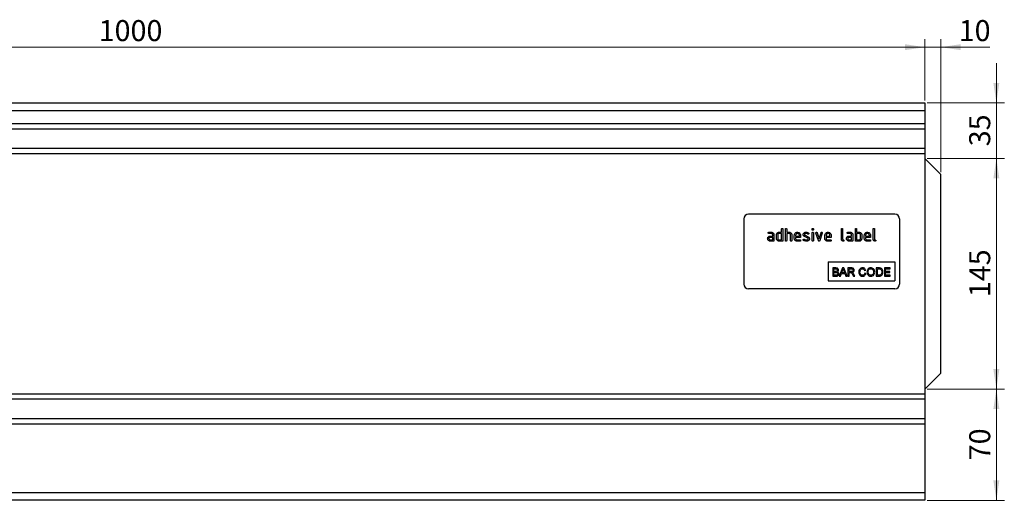
# Model space of a CAD drawing. Units: millimetres. Extents: x 0 to 420, y 0 to 297.
# Drawn here: x 139 to 263, y 102 to 162 of the extents above; entities that cross this region are included whole.
import ezdxf

# ---------------------------------------------------------------- set-up
doc = ezdxf.new("R2010")
doc.units = ezdxf.units.MM
doc.styles.add('SLDTEXTSTYLE0', font='TXT', dxfattribs={"width": 0.605})
doc.dimstyles.new('SLDDIMSTYLE0', dxfattribs={"dimtxt": 2.568319, "dimasz": 2.5, "dimexe": 0, "dimexo": 0.0625, "dimgap": 0.64208, "dimtad": 1, "dimdec": 1, "dimlfac": 5, "dimrnd": 1e-09, "dimzin": 12, "dimdsep": 46, "dimtxsty": 'SLDTEXTSTYLE0', "dimsah": 1, "dimcen": 0.09, "dimadec": 0, "dimazin": 3, "dimtfac": 1, "dimtdec": 1, "dimtmove": 0, "dimatfit": 0, "dimfxl": 0, "dimfrac": 2, "dimtolj": 1, "dimtzin": 12, "dimarcsym": 0})
doc.dimstyles.new('SLDDIMSTYLE1', dxfattribs={"dimtxt": 2.568319, "dimasz": 2.5, "dimexe": 0, "dimexo": 0.0625, "dimgap": 0.64208, "dimtad": 1, "dimdec": 1, "dimlfac": 5, "dimrnd": 1e-09, "dimzin": 12, "dimdsep": 46, "dimtxsty": 'SLDTEXTSTYLE0', "dimsah": 1, "dimcen": 0.09, "dimadec": 0, "dimazin": 3, "dimtfac": 1, "dimtdec": 1, "dimtofl": 0, "dimtmove": 0, "dimatfit": 3, "dimfxl": 0, "dimfrac": 2, "dimtolj": 1, "dimtzin": 12, "dimarcsym": 0})

# ---------------------------------------------------------------- blocks, each defined once
blk = doc.blocks.new('_D')
at = {"color": 7, "linetype": 'Continuous', "lineweight": 0}
for p, q in [((261.56, 151.53), (261.56, 156.53)), ((252.86, 151.53), (262.56, 151.53)), ((261.56, 144.53), (261.56, 151.53)), ((252.86, 144.53), (262.56, 144.53)), ((261.56, 144.53), (261.56, 139.53))]:
    blk.add_line(p, q, dxfattribs=at)
at = {"color": 7, "linetype": 'Continuous', "lineweight": 18}
for points in [[(261.56, 151.53), (261.93, 154.03), (261.18, 154.03)], [(261.56, 144.53), (261.18, 142.03), (261.93, 142.03)]]:
    blk.add_solid(points, dxfattribs=at)
at = {"color": 7, "linetype": 'Continuous', "lineweight": 18, "insert": (258.14, 146.07), "char_height": 2.646, "attachment_point": 1, "rotation": 90, "style": 'SLDTEXTSTYLE0'}
blk.add_mtext('35', dxfattribs=at)
blk = doc.blocks.new('_D_1')
at = {"color": 7, "linetype": 'Continuous', "lineweight": 0}
for p, q in [((252.86, 144.53), (262.56, 144.53)), ((261.56, 115.53), (261.56, 144.53)), ((252.86, 115.53), (262.56, 115.53))]:
    blk.add_line(p, q, dxfattribs=at)
at = {"color": 7, "linetype": 'Continuous', "lineweight": 18}
for points in [[(261.56, 144.53), (261.18, 142.03), (261.93, 142.03)], [(261.56, 115.53), (261.93, 118.03), (261.18, 118.03)]]:
    blk.add_solid(points, dxfattribs=at)
at = {"color": 7, "linetype": 'Continuous', "lineweight": 18, "insert": (258.14, 127.09), "char_height": 2.646, "attachment_point": 1, "rotation": 90, "style": 'SLDTEXTSTYLE0'}
blk.add_mtext('145', dxfattribs=at)
blk = doc.blocks.new('_D_2')
at = {"color": 7, "linetype": 'Continuous', "lineweight": 0}
for p, q in [((252.86, 115.53), (262.56, 115.53)), ((261.56, 115.53), (261.56, 101.53)), ((252.86, 101.53), (262.56, 101.53))]:
    blk.add_line(p, q, dxfattribs=at)
at = {"color": 7, "linetype": 'Continuous', "lineweight": 18}
for points in [[(261.56, 115.53), (261.18, 113.03), (261.93, 113.03)], [(261.56, 101.53), (261.93, 104.03), (261.18, 104.03)]]:
    blk.add_solid(points, dxfattribs=at)
at = {"color": 7, "linetype": 'Continuous', "lineweight": 18, "insert": (258.14, 106.57), "char_height": 2.646, "attachment_point": 1, "rotation": 90, "style": 'SLDTEXTSTYLE0'}
blk.add_mtext('70', dxfattribs=at)
blk = doc.blocks.new('_D_3')
at = {"color": 7, "linetype": 'Continuous', "lineweight": 0}
for p, q in [((52.56, 151.83), (52.56, 159.53)), ((52.56, 158.53), (252.56, 158.53)), ((252.56, 151.83), (252.56, 159.53))]:
    blk.add_line(p, q, dxfattribs=at)
at = {"color": 7, "linetype": 'Continuous', "lineweight": 18}
for points in [[(52.56, 158.53), (55.06, 158.16), (55.06, 158.91)], [(252.56, 158.53), (250.06, 158.91), (250.06, 158.16)]]:
    blk.add_solid(points, dxfattribs=at)
at = {"color": 7, "linetype": 'Continuous', "lineweight": 18, "insert": (148.64, 161.94), "char_height": 2.646, "attachment_point": 1, "style": 'SLDTEXTSTYLE0'}
blk.add_mtext('1000', dxfattribs=at)
blk = doc.blocks.new('_D_4')
at = {"color": 7, "linetype": 'Continuous', "lineweight": 0}
for p, q in [((252.56, 158.53), (247.56, 158.53)), ((252.56, 151.83), (252.56, 159.53)), ((254.56, 158.53), (252.56, 158.53)), ((254.56, 142.83), (254.56, 159.53)), ((254.56, 158.53), (260.74, 158.53))]:
    blk.add_line(p, q, dxfattribs=at)
at = {"color": 7, "linetype": 'Continuous', "lineweight": 18}
for points in [[(252.56, 158.53), (250.06, 158.91), (250.06, 158.16)], [(254.56, 158.53), (257.06, 158.16), (257.06, 158.91)]]:
    blk.add_solid(points, dxfattribs=at)
at = {"color": 7, "linetype": 'Continuous', "lineweight": 18, "insert": (256.82, 161.94), "char_height": 2.646, "attachment_point": 1, "style": 'SLDTEXTSTYLE0'}
blk.add_mtext('10', dxfattribs=at)

msp = doc.modelspace()

# ---------------------------------------------------------------- linework, layer by layer
at = {"color": 7, "linetype": 'Continuous', "lineweight": 25}
for p, q in [((52.555, 151.533), (252.555, 151.533)), ((252.555, 151.533), (252.555, 150.533)), ((252.555, 150.533), (52.555, 150.533)), ((252.555, 150.533), (252.555, 148.947)), ((52.555, 148.947), (252.555, 148.947)), ((252.555, 148.947), (252.555, 148.24)), ((252.555, 148.24), (52.555, 148.24)), ((252.555, 148.24), (252.555, 145.826)), ((52.555, 145.826), (252.555, 145.826)), ((252.555, 145.119), (52.555, 145.119)), ((252.555, 145.826), (252.555, 145.119)), ((252.555, 145.119), (252.555, 114.947)), ((254.555, 142.533), (252.555, 144.533)), ((254.555, 117.533), (254.555, 142.533)), ((248.783, 137.533), (230.383, 137.533)), ((229.783, 136.933), (229.783, 128.733)), ((249.383, 136.933), (249.383, 128.733)), ((232.945, 135.253), (233.263, 135.253)), ((233.263, 135.093), (232.945, 135.093)), ((234.223, 135.253), (234.543, 135.253)), ((234.543, 135.093), (234.223, 135.093)), ((234.543, 135.253), (234.543, 135.653)), ((234.543, 134.293), (234.543, 135.093)), ((234.703, 135.653), (234.703, 134.213)), ((235.023, 134.213), (235.023, 135.653)), ((235.183, 135.653), (235.183, 135.253)), ((235.183, 135.253), (235.503, 135.253)), ((235.183, 135.093), (235.183, 134.213)), ((235.503, 135.093), (235.183, 135.093)), ((238.383, 135.574), (238.383, 135.654)), ((238.383, 134.213), (238.383, 135.168)), ((238.543, 135.654), (238.543, 135.574)), ((238.543, 135.168), (238.543, 134.213)), ((239.18, 134.199), (238.866, 135.148)), ((239.017, 135.199), (239.259, 134.468)), ((239.259, 134.468), (239.5, 135.199)), ((239.653, 135.148), (239.339, 134.2)), ((242.063, 134.373), (242.063, 135.653)), ((242.223, 135.653), (242.223, 134.373)), ((242.865, 135.253), (243.183, 135.253)), ((243.183, 135.093), (242.865, 135.093)), ((243.823, 134.213), (243.823, 135.653)), ((243.983, 135.653), (243.983, 135.253)), ((243.983, 135.253), (244.303, 135.253)), ((243.983, 135.093), (243.983, 134.293)), ((244.303, 135.093), (243.983, 135.093)), ((246.063, 134.373), (246.063, 135.653)), ((246.223, 135.653), (246.223, 134.373)), ((233.104, 134.773), (233.423, 134.773)), ((233.423, 134.613), (233.104, 134.613)), ((233.104, 134.293), (233.423, 134.293)), ((233.503, 134.133), (233.104, 134.133)), ((233.423, 134.773), (233.423, 134.933)), ((233.423, 134.293), (233.423, 134.613)), ((233.583, 134.933), (233.583, 134.213)), ((233.903, 134.453), (233.903, 134.933)), ((234.063, 134.933), (234.063, 134.453)), ((234.223, 134.293), (234.543, 134.293)), ((234.623, 134.133), (234.223, 134.133)), ((235.663, 134.213), (235.663, 134.933)), ((235.823, 134.939), (235.823, 134.213)), ((236.143, 134.453), (236.143, 134.853)), ((236.303, 134.853), (236.303, 134.773)), ((236.303, 134.773), (236.78, 134.773)), ((236.303, 134.613), (236.303, 134.453)), ((236.939, 134.613), (236.303, 134.613)), ((236.462, 134.293), (236.859, 134.293)), ((236.859, 134.133), (236.462, 134.133)), ((236.78, 134.773), (236.78, 134.853)), ((236.939, 134.853), (236.939, 134.613)), ((237.831, 134.523), (237.422, 134.72)), ((237.486, 134.868), (237.898, 134.667)), ((239.983, 134.453), (239.983, 134.853)), ((240.143, 134.853), (240.143, 134.773)), ((240.143, 134.773), (240.62, 134.773)), ((240.143, 134.613), (240.143, 134.453)), ((240.779, 134.613), (240.143, 134.613)), ((240.302, 134.293), (240.699, 134.293)), ((240.699, 134.133), (240.302, 134.133)), ((240.62, 134.773), (240.62, 134.853)), ((240.779, 134.853), (240.779, 134.613)), ((243.024, 134.773), (243.343, 134.773)), ((243.343, 134.613), (243.024, 134.613)), ((243.024, 134.293), (243.343, 134.293)), ((243.423, 134.133), (243.024, 134.133)), ((243.343, 134.773), (243.343, 134.933)), ((243.343, 134.293), (243.343, 134.613)), ((243.503, 134.933), (243.503, 134.213)), ((244.303, 134.133), (243.903, 134.133)), ((243.983, 134.293), (244.303, 134.293)), ((244.463, 134.453), (244.463, 134.933)), ((244.623, 134.933), (244.623, 134.453)), ((244.943, 134.453), (244.943, 134.853)), ((245.103, 134.853), (245.103, 134.773)), ((245.103, 134.773), (245.58, 134.773)), ((245.103, 134.613), (245.103, 134.453)), ((245.739, 134.613), (245.103, 134.613)), ((245.262, 134.293), (245.659, 134.293)), ((245.659, 134.133), (245.262, 134.133)), ((245.58, 134.773), (245.58, 134.853)), ((245.739, 134.853), (245.739, 134.613)), ((240.383, 131.533), (248.783, 131.533)), ((240.383, 131.533), (240.383, 129.133)), ((248.783, 131.533), (248.783, 129.133)), ((240.987, 130.761), (240.987, 129.733)), ((241.372, 130.761), (240.987, 130.761)), ((241.132, 130.642), (241.327, 130.642)), ((241.132, 130.326), (241.132, 130.642)), ((241.344, 130.326), (241.132, 130.326)), ((241.132, 130.207), (241.358, 130.207)), ((241.132, 129.852), (241.132, 130.207)), ((242.203, 130.761), (241.795, 129.733)), ((241.948, 129.733), (242.065, 130.049)), ((242.065, 130.049), (242.503, 130.049)), ((242.109, 130.168), (242.214, 130.452)), ((242.46, 130.168), (242.109, 130.168)), ((242.366, 130.761), (242.203, 130.761)), ((242.36, 130.438), (242.46, 130.168)), ((242.774, 129.733), (242.366, 130.761)), ((242.503, 130.049), (242.62, 129.733)), ((242.884, 130.761), (242.884, 129.733)), ((243.329, 130.761), (242.884, 130.761)), ((243.028, 130.642), (243.335, 130.642)), ((243.028, 130.313), (243.028, 130.642)), ((243.304, 130.313), (243.028, 130.313)), ((243.028, 130.194), (243.177, 130.194)), ((243.028, 129.733), (243.028, 130.194)), ((244.978, 130.444), (245.123, 130.475)), ((245.149, 130.062), (245.004, 130.096)), ((246.44, 130.761), (246.44, 129.733)), ((246.791, 130.761), (246.44, 130.761)), ((246.585, 130.642), (246.793, 130.642)), ((246.585, 129.852), (246.585, 130.642)), ((247.467, 130.761), (247.467, 129.733)), ((248.191, 130.761), (247.467, 130.761)), ((247.612, 130.642), (248.191, 130.642)), ((247.612, 130.326), (247.612, 130.642)), ((248.152, 130.326), (247.612, 130.326)), ((247.612, 129.852), (247.612, 130.207)), ((247.612, 130.207), (248.152, 130.207)), ((248.152, 130.207), (248.152, 130.326)), ((248.191, 130.642), (248.191, 130.761)), ((240.383, 129.133), (248.783, 129.133)), ((240.987, 129.733), (241.373, 129.733)), ((241.375, 129.852), (241.132, 129.852)), ((241.795, 129.733), (241.948, 129.733)), ((242.62, 129.733), (242.774, 129.733)), ((242.884, 129.733), (243.028, 129.733)), ((243.464, 129.95), (243.592, 129.733)), ((243.758, 129.733), (243.589, 130.017)), ((243.592, 129.733), (243.758, 129.733)), ((246.44, 129.733), (246.808, 129.733)), ((246.796, 129.852), (246.585, 129.852)), ((247.467, 129.733), (248.218, 129.733)), ((248.218, 129.852), (247.612, 129.852)), ((248.218, 129.733), (248.218, 129.852)), ((248.783, 128.133), (230.383, 128.133)), ((252.555, 115.533), (254.555, 117.533)), ((52.555, 114.947), (252.555, 114.947)), ((252.555, 114.24), (52.555, 114.24)), ((252.555, 114.947), (252.555, 114.24)), ((252.555, 114.24), (252.555, 111.826)), ((52.555, 111.826), (252.555, 111.826)), ((252.555, 111.826), (252.555, 111.119)), ((252.555, 111.119), (52.555, 111.119)), ((252.555, 111.119), (252.555, 102.533)), ((52.555, 102.533), (252.555, 102.533)), ((252.555, 102.533), (252.555, 101.533)), ((252.555, 101.533), (52.555, 101.533))]:
    msp.add_line(p, q, dxfattribs=at)
at = {"color": 7, "linetype": 'Continuous', "lineweight": 0}
for p, q in [((252.555, 145.059), (252.555, 144.333)), ((252.555, 115.007), (252.555, 115.733))]:
    msp.add_line(p, q, dxfattribs=at)
at = {"color": 7, "linetype": 'Continuous', "lineweight": 25}
for centre, start, end in [((230.383, 136.933), 90, 180), ((248.783, 136.933), 0, 90), ((230.383, 128.733), 180, 270), ((248.783, 128.733), 270, 0)]:
    msp.add_arc(centre, 0.6, start, end, dxfattribs=at)
for points, knots in [([(232.865, 135.173), (232.866, 135.185), (232.867, 135.21), (232.887, 135.239), (232.917, 135.252), (232.936, 135.253), (232.945, 135.253)], [0, 0, 0, 0, 0.2806695, 0.5588982, 0.7790691, 1, 1, 1, 1]), ([(232.945, 135.093), (232.933, 135.094), (232.909, 135.095), (232.879, 135.115), (232.867, 135.145), (232.866, 135.164), (232.865, 135.173)], [0, 0, 0, 0, 0.2807468, 0.5590776, 0.7793002, 1, 1, 1, 1]), ([(233.263, 135.253), (233.31, 135.248), (233.405, 135.237), (233.509, 135.15), (233.573, 135.045), (233.579, 134.97), (233.583, 134.933)], [0, 0, 0, 0, 0.2795756, 0.5592963, 0.7795227, 1, 1, 1, 1]), ([(233.423, 134.933), (233.42, 134.957), (233.415, 135.004), (233.372, 135.057), (233.319, 135.089), (233.282, 135.092), (233.263, 135.093)], [0, 0, 0, 0, 0.2796304, 0.5592226, 0.7795478, 1, 1, 1, 1]), ([(233.903, 134.933), (233.905, 134.965), (233.909, 135.021), (233.934, 135.072), (233.945, 135.094)], [0, 0, 0, 0, 0.5597025, 1, 1, 1, 1]), ([(233.945, 135.094), (233.962, 135.121), (233.997, 135.173), (234.091, 135.24), (234.173, 135.248), (234.223, 135.253)], [0, 0, 0, 0, 0.2807927, 0.5610455, 1, 1, 1, 1]), ([(234.223, 135.093), (234.199, 135.09), (234.152, 135.085), (234.099, 135.042), (234.067, 134.989), (234.064, 134.952), (234.063, 134.933)], [0, 0, 0, 0, 0.2795366, 0.559295, 0.7796703, 1, 1, 1, 1]), ([(234.543, 135.653), (234.543, 135.665), (234.545, 135.69), (234.565, 135.719), (234.594, 135.732), (234.613, 135.733), (234.623, 135.733)], [0, 0, 0, 0, 0.280763, 0.5590067, 0.7792527, 1, 1, 1, 1]), ([(234.623, 135.733), (234.635, 135.733), (234.659, 135.731), (234.689, 135.711), (234.701, 135.682), (234.702, 135.663), (234.703, 135.653)], [0, 0, 0, 0, 0.2806693, 0.558931, 0.7791654, 1, 1, 1, 1]), ([(235.023, 135.653), (235.023, 135.665), (235.025, 135.69), (235.045, 135.719), (235.074, 135.732), (235.093, 135.733), (235.103, 135.733)], [0, 0, 0, 0, 0.28076302, 0.55900673, 0.7792527, 1, 1, 1, 1]), ([(235.103, 135.733), (235.115, 135.733), (235.139, 135.731), (235.169, 135.711), (235.181, 135.682), (235.182, 135.663), (235.183, 135.653)], [0, 0, 0, 0, 0.28066927, 0.55893103, 0.77916544, 1, 1, 1, 1]), ([(235.503, 135.253), (235.549, 135.248), (235.643, 135.237), (235.747, 135.152), (235.812, 135.049), (235.819, 134.976), (235.823, 134.939)], [0, 0, 0, 0, 0.2795963, 0.559465, 0.7797468, 1, 1, 1, 1]), ([(235.663, 134.933), (235.66, 134.957), (235.655, 135.004), (235.611, 135.057), (235.558, 135.089), (235.521, 135.092), (235.503, 135.093)], [0, 0, 0, 0, 0.2796208, 0.5592253, 0.7795275, 1, 1, 1, 1]), ([(236.143, 134.853), (236.149, 134.912), (236.163, 135.03), (236.272, 135.16), (236.402, 135.241), (236.495, 135.249), (236.541, 135.253)], [0, 0, 0, 0, 0.2795526, 0.5593516, 0.7796344, 1, 1, 1, 1]), ([(236.541, 135.091), (236.506, 135.087), (236.436, 135.079), (236.358, 135.014), (236.31, 134.936), (236.305, 134.881), (236.303, 134.853)], [0, 0, 0, 0, 0.2795321, 0.5592991, 0.7796219, 1, 1, 1, 1]), ([(236.541, 135.253), (236.6, 135.247), (236.718, 135.233), (236.849, 135.124), (236.927, 134.992), (236.935, 134.9), (236.939, 134.853)], [0, 0, 0, 0, 0.2795807, 0.55926033, 0.77957095, 1, 1, 1, 1]), ([(236.78, 134.853), (236.776, 134.888), (236.768, 134.959), (236.702, 135.036), (236.624, 135.084), (236.569, 135.089), (236.541, 135.091)], [0, 0, 0, 0, 0.2795241, 0.5593448, 0.779653, 1, 1, 1, 1]), ([(237.262, 134.974), (237.263, 134.997), (237.266, 135.045), (237.299, 135.125), (237.346, 135.164), (237.375, 135.188)], [0, 0, 0, 0, 0.2807434, 0.5610962, 1, 1, 1, 1]), ([(237.375, 135.188), (237.418, 135.21), (237.495, 135.249), (237.581, 135.252), (237.619, 135.253)], [0, 0, 0, 0, 0.5591796, 1, 1, 1, 1]), ([(237.619, 135.093), (237.575, 135.092), (237.52, 135.09), (237.461, 135.06), (237.438, 135.037), (237.423, 135.007), (237.422, 134.985), (237.421, 134.974)], [0, 0, 0, 0, 0.4989495, 0.624351, 0.7494799, 0.8747189, 1, 1, 1, 1]), ([(237.619, 135.253), (237.681, 135.249), (237.794, 135.242), (237.892, 135.188), (237.935, 135.165)], [0, 0, 0, 0, 0.5597621, 1, 1, 1, 1]), ([(237.861, 135.024), (237.818, 135.046), (237.742, 135.086), (237.656, 135.091), (237.619, 135.093)], [0, 0, 0, 0, 0.5598091, 1, 1, 1, 1]), ([(237.898, 135.015), (237.891, 135.015), (237.878, 135.016), (237.866, 135.022), (237.861, 135.024)], [0, 0, 0, 0, 0.5593635, 1, 1, 1, 1]), ([(237.978, 135.094), (237.976, 135.083), (237.973, 135.059), (237.952, 135.034), (237.926, 135.017), (237.907, 135.016), (237.898, 135.015)], [0, 0, 0, 0, 0.2793788, 0.5596507, 0.779915, 1, 1, 1, 1]), ([(237.935, 135.165), (237.949, 135.155), (237.972, 135.136), (237.976, 135.107), (237.978, 135.094)], [0, 0, 0, 0, 0.5596249, 1, 1, 1, 1]), ([(238.383, 135.654), (238.383, 135.666), (238.384, 135.69), (238.405, 135.719), (238.434, 135.732), (238.453, 135.733), (238.463, 135.733)], [0, 0, 0, 0, 0.2807468, 0.5590776, 0.7793002, 1, 1, 1, 1]), ([(238.463, 135.495), (238.45, 135.495), (238.426, 135.497), (238.397, 135.517), (238.384, 135.546), (238.383, 135.565), (238.383, 135.574)], [0, 0, 0, 0, 0.2806015, 0.5585498, 0.7786882, 1, 1, 1, 1]), ([(238.383, 135.168), (238.383, 135.18), (238.384, 135.204), (238.405, 135.233), (238.434, 135.246), (238.453, 135.247), (238.463, 135.247)], [0, 0, 0, 0, 0.2807468, 0.5590776, 0.7793002, 1, 1, 1, 1]), ([(238.463, 135.733), (238.475, 135.733), (238.499, 135.731), (238.529, 135.711), (238.541, 135.682), (238.542, 135.663), (238.543, 135.654)], [0, 0, 0, 0, 0.2806695, 0.5588982, 0.7790691, 1, 1, 1, 1]), ([(238.543, 135.574), (238.542, 135.562), (238.541, 135.538), (238.52, 135.508), (238.491, 135.496), (238.472, 135.495), (238.463, 135.495)], [0, 0, 0, 0, 0.2806534, 0.5590154, 0.7792233, 1, 1, 1, 1]), ([(238.463, 135.247), (238.475, 135.246), (238.499, 135.245), (238.529, 135.225), (238.541, 135.196), (238.542, 135.177), (238.543, 135.168)], [0, 0, 0, 0, 0.2806695, 0.5588982, 0.7790691, 1, 1, 1, 1]), ([(238.862, 135.174), (238.863, 135.186), (238.866, 135.209), (238.888, 135.235), (238.914, 135.251), (238.932, 135.252), (238.941, 135.253)], [0, 0, 0, 0, 0.2793085, 0.5589658, 0.7795311, 1, 1, 1, 1]), ([(238.866, 135.148), (238.865, 135.153), (238.862, 135.161), (238.862, 135.17), (238.862, 135.174)], [0, 0, 0, 0, 0.559826, 1, 1, 1, 1]), ([(238.941, 135.253), (238.951, 135.253), (238.969, 135.251), (239.001, 135.235), (239.011, 135.212), (239.017, 135.199)], [0, 0, 0, 0, 0.2810947, 0.5620047, 1, 1, 1, 1]), ([(239.5, 135.199), (239.504, 135.207), (239.511, 135.225), (239.537, 135.249), (239.561, 135.252), (239.576, 135.253)], [0, 0, 0, 0, 0.2808683, 0.5616045, 1, 1, 1, 1]), ([(239.576, 135.253), (239.589, 135.253), (239.613, 135.251), (239.643, 135.232), (239.656, 135.203), (239.657, 135.184), (239.657, 135.174)], [0, 0, 0, 0, 0.2806001, 0.5585021, 0.7787381, 1, 1, 1, 1]), ([(239.657, 135.174), (239.657, 135.169), (239.656, 135.16), (239.654, 135.152), (239.653, 135.148)], [0, 0, 0, 0, 0.5593819, 1, 1, 1, 1]), ([(239.983, 134.853), (239.989, 134.912), (240.003, 135.03), (240.112, 135.16), (240.242, 135.241), (240.335, 135.249), (240.381, 135.253)], [0, 0, 0, 0, 0.2795526, 0.5593516, 0.7796344, 1, 1, 1, 1]), ([(240.381, 135.091), (240.346, 135.087), (240.276, 135.079), (240.198, 135.014), (240.15, 134.936), (240.145, 134.881), (240.143, 134.853)], [0, 0, 0, 0, 0.27953209, 0.55929908, 0.77962189, 1, 1, 1, 1]), ([(240.381, 135.253), (240.44, 135.247), (240.558, 135.233), (240.689, 135.124), (240.767, 134.992), (240.775, 134.9), (240.779, 134.853)], [0, 0, 0, 0, 0.2795807, 0.5592603, 0.779571, 1, 1, 1, 1]), ([(240.62, 134.853), (240.616, 134.888), (240.608, 134.959), (240.542, 135.036), (240.464, 135.084), (240.409, 135.089), (240.381, 135.091)], [0, 0, 0, 0, 0.27952411, 0.55934477, 0.77965298, 1, 1, 1, 1]), ([(242.063, 135.653), (242.063, 135.665), (242.065, 135.69), (242.085, 135.719), (242.114, 135.732), (242.133, 135.733), (242.143, 135.733)], [0, 0, 0, 0, 0.280763, 0.5590067, 0.7792527, 1, 1, 1, 1]), ([(242.143, 135.733), (242.155, 135.733), (242.179, 135.731), (242.209, 135.711), (242.221, 135.682), (242.222, 135.663), (242.223, 135.653)], [0, 0, 0, 0, 0.2806693, 0.558931, 0.7791654, 1, 1, 1, 1]), ([(242.785, 135.173), (242.786, 135.185), (242.787, 135.21), (242.807, 135.239), (242.837, 135.252), (242.856, 135.253), (242.865, 135.253)], [0, 0, 0, 0, 0.2806695, 0.5588982, 0.7790691, 1, 1, 1, 1]), ([(242.865, 135.093), (242.853, 135.094), (242.829, 135.095), (242.799, 135.115), (242.787, 135.145), (242.786, 135.164), (242.785, 135.173)], [0, 0, 0, 0, 0.2807468, 0.5590776, 0.7793002, 1, 1, 1, 1]), ([(243.183, 135.253), (243.23, 135.248), (243.325, 135.237), (243.429, 135.15), (243.493, 135.045), (243.499, 134.97), (243.503, 134.933)], [0, 0, 0, 0, 0.2795756, 0.5592963, 0.7795227, 1, 1, 1, 1]), ([(243.343, 134.933), (243.34, 134.957), (243.335, 135.004), (243.292, 135.057), (243.239, 135.089), (243.202, 135.092), (243.183, 135.093)], [0, 0, 0, 0, 0.2796304, 0.5592226, 0.7795478, 1, 1, 1, 1]), ([(243.823, 135.653), (243.823, 135.665), (243.825, 135.69), (243.845, 135.719), (243.874, 135.732), (243.893, 135.733), (243.903, 135.733)], [0, 0, 0, 0, 0.28076302, 0.55900673, 0.7792527, 1, 1, 1, 1]), ([(243.903, 135.733), (243.915, 135.733), (243.939, 135.731), (243.969, 135.711), (243.981, 135.682), (243.982, 135.663), (243.983, 135.653)], [0, 0, 0, 0, 0.2806693, 0.558931, 0.7791654, 1, 1, 1, 1]), ([(244.303, 135.253), (244.334, 135.251), (244.397, 135.247), (244.503, 135.201), (244.551, 135.135), (244.58, 135.094)], [0, 0, 0, 0, 0.2808194, 0.5612528, 1, 1, 1, 1]), ([(244.463, 134.933), (244.46, 134.957), (244.455, 135.004), (244.411, 135.057), (244.358, 135.089), (244.321, 135.092), (244.303, 135.093)], [0, 0, 0, 0, 0.2796208, 0.5592253, 0.7795275, 1, 1, 1, 1]), ([(244.58, 135.094), (244.594, 135.066), (244.618, 135.015), (244.621, 134.958), (244.623, 134.933)], [0, 0, 0, 0, 0.55979832, 1, 1, 1, 1]), ([(244.943, 134.853), (244.949, 134.912), (244.963, 135.03), (245.072, 135.16), (245.202, 135.241), (245.295, 135.249), (245.341, 135.253)], [0, 0, 0, 0, 0.27955259, 0.5593516, 0.77963444, 1, 1, 1, 1]), ([(245.341, 135.091), (245.306, 135.087), (245.236, 135.079), (245.158, 135.014), (245.11, 134.936), (245.105, 134.881), (245.103, 134.853)], [0, 0, 0, 0, 0.2795321, 0.5592991, 0.7796219, 1, 1, 1, 1]), ([(245.341, 135.253), (245.4, 135.247), (245.518, 135.233), (245.649, 135.124), (245.727, 134.992), (245.735, 134.9), (245.739, 134.853)], [0, 0, 0, 0, 0.2795807, 0.5592603, 0.779571, 1, 1, 1, 1]), ([(245.58, 134.853), (245.576, 134.888), (245.568, 134.959), (245.502, 135.036), (245.424, 135.084), (245.369, 135.089), (245.341, 135.091)], [0, 0, 0, 0, 0.2795241, 0.5593448, 0.779653, 1, 1, 1, 1]), ([(246.063, 135.653), (246.063, 135.665), (246.065, 135.69), (246.085, 135.719), (246.114, 135.732), (246.133, 135.733), (246.143, 135.733)], [0, 0, 0, 0, 0.280763, 0.5590067, 0.7792527, 1, 1, 1, 1]), ([(246.143, 135.733), (246.155, 135.733), (246.179, 135.731), (246.209, 135.711), (246.221, 135.682), (246.222, 135.663), (246.223, 135.653)], [0, 0, 0, 0, 0.2806693, 0.558931, 0.7791654, 1, 1, 1, 1]), ([(232.786, 134.453), (232.788, 134.485), (232.792, 134.541), (232.817, 134.592), (232.828, 134.614)], [0, 0, 0, 0, 0.5598098, 1, 1, 1, 1]), ([(233.104, 134.133), (233.057, 134.139), (232.963, 134.149), (232.858, 134.237), (232.795, 134.342), (232.789, 134.416), (232.786, 134.453)], [0, 0, 0, 0, 0.2796421, 0.5592344, 0.7795082, 1, 1, 1, 1]), ([(232.828, 134.614), (232.845, 134.641), (232.88, 134.693), (232.974, 134.76), (233.055, 134.768), (233.104, 134.773)], [0, 0, 0, 0, 0.2807547, 0.561071, 1, 1, 1, 1]), ([(233.104, 134.613), (233.081, 134.61), (233.034, 134.605), (232.982, 134.561), (232.95, 134.509), (232.947, 134.472), (232.945, 134.453)], [0, 0, 0, 0, 0.2794782, 0.5593037, 0.7796796, 1, 1, 1, 1]), ([(232.945, 134.453), (232.948, 134.43), (232.954, 134.383), (232.997, 134.331), (233.049, 134.298), (233.086, 134.295), (233.104, 134.293)], [0, 0, 0, 0, 0.2794572, 0.5593552, 0.7797238, 1, 1, 1, 1]), ([(233.583, 134.213), (233.582, 134.201), (233.581, 134.177), (233.561, 134.147), (233.531, 134.135), (233.512, 134.134), (233.503, 134.133)], [0, 0, 0, 0, 0.2805959, 0.5585662, 0.7787869, 1, 1, 1, 1]), ([(234.223, 134.133), (234.175, 134.139), (234.081, 134.149), (233.975, 134.236), (233.912, 134.342), (233.906, 134.416), (233.903, 134.453)], [0, 0, 0, 0, 0.2796548, 0.5592902, 0.7795706, 1, 1, 1, 1]), ([(234.063, 134.453), (234.065, 134.43), (234.071, 134.383), (234.115, 134.331), (234.167, 134.298), (234.204, 134.295), (234.223, 134.293)], [0, 0, 0, 0, 0.2794801, 0.5592896, 0.7797096, 1, 1, 1, 1]), ([(234.703, 134.213), (234.702, 134.201), (234.701, 134.177), (234.681, 134.147), (234.651, 134.135), (234.632, 134.134), (234.623, 134.133)], [0, 0, 0, 0, 0.2805959, 0.5585662, 0.7787869, 1, 1, 1, 1]), ([(235.103, 134.133), (235.09, 134.134), (235.066, 134.135), (235.037, 134.155), (235.024, 134.185), (235.023, 134.204), (235.023, 134.213)], [0, 0, 0, 0, 0.2807105, 0.5586248, 0.7788464, 1, 1, 1, 1]), ([(235.183, 134.213), (235.182, 134.201), (235.181, 134.177), (235.161, 134.147), (235.131, 134.135), (235.112, 134.134), (235.103, 134.133)], [0, 0, 0, 0, 0.2805959, 0.5585662, 0.7787869, 1, 1, 1, 1]), ([(235.743, 134.133), (235.73, 134.134), (235.706, 134.135), (235.677, 134.155), (235.664, 134.185), (235.663, 134.204), (235.663, 134.213)], [0, 0, 0, 0, 0.2807105, 0.5586248, 0.7788464, 1, 1, 1, 1]), ([(235.823, 134.213), (235.822, 134.201), (235.821, 134.177), (235.801, 134.147), (235.771, 134.135), (235.752, 134.134), (235.743, 134.133)], [0, 0, 0, 0, 0.28059589, 0.55856617, 0.77878687, 1, 1, 1, 1]), ([(236.462, 134.133), (236.415, 134.139), (236.32, 134.149), (236.215, 134.236), (236.152, 134.342), (236.146, 134.416), (236.143, 134.453)], [0, 0, 0, 0, 0.2796189, 0.559267, 0.7795589, 1, 1, 1, 1]), ([(236.303, 134.453), (236.306, 134.43), (236.311, 134.383), (236.354, 134.331), (236.406, 134.298), (236.443, 134.295), (236.462, 134.293)], [0, 0, 0, 0, 0.2794572, 0.5593552, 0.7797238, 1, 1, 1, 1]), ([(236.859, 134.293), (236.871, 134.293), (236.896, 134.291), (236.925, 134.271), (236.938, 134.242), (236.939, 134.223), (236.939, 134.213)], [0, 0, 0, 0, 0.2806534, 0.5590154, 0.7792233, 1, 1, 1, 1]), ([(236.939, 134.213), (236.938, 134.201), (236.937, 134.177), (236.917, 134.147), (236.888, 134.135), (236.869, 134.134), (236.859, 134.133)], [0, 0, 0, 0, 0.2806015, 0.5585498, 0.7786882, 1, 1, 1, 1]), ([(237.422, 134.72), (237.396, 134.735), (237.344, 134.764), (237.276, 134.85), (237.267, 134.927), (237.262, 134.974)], [0, 0, 0, 0, 0.2810354, 0.561468, 1, 1, 1, 1]), ([(237.262, 134.293), (237.263, 134.305), (237.266, 134.328), (237.288, 134.354), (237.313, 134.37), (237.332, 134.372), (237.341, 134.373)], [0, 0, 0, 0, 0.279305, 0.5591702, 0.7795699, 1, 1, 1, 1]), ([(237.306, 134.222), (237.292, 134.232), (237.267, 134.25), (237.264, 134.28), (237.262, 134.293)], [0, 0, 0, 0, 0.5594487, 1, 1, 1, 1]), ([(237.691, 134.133), (237.616, 134.136), (237.481, 134.141), (237.36, 134.197), (237.306, 134.222)], [0, 0, 0, 0, 0.5601591, 1, 1, 1, 1]), ([(237.341, 134.373), (237.347, 134.372), (237.357, 134.372), (237.367, 134.368), (237.371, 134.366)], [0, 0, 0, 0, 0.5593285, 1, 1, 1, 1]), ([(237.371, 134.366), (237.392, 134.358), (237.43, 134.343), (237.468, 134.328), (237.485, 134.322)], [0, 0, 0, 0, 0.5599878, 1, 1, 1, 1]), ([(237.421, 134.974), (237.421, 134.962), (237.423, 134.937), (237.442, 134.896), (237.469, 134.878), (237.486, 134.868)], [0, 0, 0, 0, 0.28089788, 0.56206369, 1, 1, 1, 1]), ([(237.485, 134.322), (237.524, 134.313), (237.593, 134.297), (237.664, 134.294), (237.696, 134.293)], [0, 0, 0, 0, 0.5599869, 1, 1, 1, 1]), ([(237.943, 134.195), (237.898, 134.174), (237.818, 134.137), (237.73, 134.134), (237.691, 134.133)], [0, 0, 0, 0, 0.559035, 1, 1, 1, 1]), ([(237.696, 134.293), (237.741, 134.295), (237.797, 134.296), (237.856, 134.327), (237.881, 134.35), (237.896, 134.38), (237.898, 134.402), (237.898, 134.413)], [0, 0, 0, 0, 0.4990087, 0.62440631, 0.74958582, 0.87472174, 1, 1, 1, 1]), ([(237.898, 134.413), (237.897, 134.426), (237.896, 134.451), (237.876, 134.494), (237.848, 134.512), (237.831, 134.523)], [0, 0, 0, 0, 0.28087978, 0.56179098, 1, 1, 1, 1]), ([(237.898, 134.667), (237.924, 134.652), (237.975, 134.623), (238.044, 134.537), (238.052, 134.461), (238.057, 134.414)], [0, 0, 0, 0, 0.2809631, 0.5613277, 1, 1, 1, 1]), ([(238.057, 134.414), (238.052, 134.364), (238.042, 134.275), (237.973, 134.219), (237.943, 134.195)], [0, 0, 0, 0, 0.5591315, 1, 1, 1, 1]), ([(238.463, 134.133), (238.45, 134.134), (238.426, 134.135), (238.397, 134.155), (238.384, 134.184), (238.383, 134.203), (238.383, 134.213)], [0, 0, 0, 0, 0.2806015, 0.5585498, 0.7786882, 1, 1, 1, 1]), ([(238.543, 134.213), (238.542, 134.201), (238.541, 134.176), (238.52, 134.147), (238.491, 134.135), (238.472, 134.134), (238.463, 134.133)], [0, 0, 0, 0, 0.2806534, 0.5590154, 0.7792233, 1, 1, 1, 1]), ([(239.259, 134.133), (239.249, 134.134), (239.228, 134.136), (239.197, 134.159), (239.186, 134.183), (239.18, 134.199)], [0, 0, 0, 0, 0.2800914, 0.5614694, 1, 1, 1, 1]), ([(239.339, 134.2), (239.335, 134.19), (239.328, 134.171), (239.309, 134.148), (239.284, 134.135), (239.268, 134.134), (239.259, 134.133)], [0, 0, 0, 0, 0.280137, 0.5598774, 0.7796066, 1, 1, 1, 1]), ([(240.302, 134.133), (240.255, 134.139), (240.16, 134.149), (240.055, 134.236), (239.992, 134.342), (239.986, 134.416), (239.983, 134.453)], [0, 0, 0, 0, 0.2796189, 0.559267, 0.7795589, 1, 1, 1, 1]), ([(240.143, 134.453), (240.146, 134.43), (240.151, 134.383), (240.194, 134.331), (240.246, 134.298), (240.283, 134.295), (240.302, 134.293)], [0, 0, 0, 0, 0.2794572, 0.5593552, 0.7797238, 1, 1, 1, 1]), ([(240.699, 134.293), (240.711, 134.293), (240.736, 134.291), (240.765, 134.271), (240.778, 134.242), (240.779, 134.223), (240.779, 134.213)], [0, 0, 0, 0, 0.2806534, 0.5590154, 0.7792233, 1, 1, 1, 1]), ([(240.779, 134.213), (240.778, 134.201), (240.777, 134.177), (240.757, 134.147), (240.728, 134.135), (240.709, 134.134), (240.699, 134.133)], [0, 0, 0, 0, 0.2806015, 0.5585498, 0.7786882, 1, 1, 1, 1]), ([(242.302, 134.133), (242.266, 134.136), (242.195, 134.143), (242.111, 134.205), (242.068, 134.289), (242.064, 134.345), (242.063, 134.373)], [0, 0, 0, 0, 0.2800799, 0.559069, 0.7792014, 1, 1, 1, 1]), ([(242.223, 134.373), (242.224, 134.363), (242.225, 134.342), (242.252, 134.308), (242.302, 134.293), (242.352, 134.278), (242.379, 134.244), (242.381, 134.224), (242.382, 134.213)], [0, 0, 0, 0, 0.12530461, 0.25033529, 0.49989567, 0.74968637, 0.87471573, 1, 1, 1, 1]), ([(242.382, 134.213), (242.381, 134.201), (242.38, 134.177), (242.36, 134.147), (242.331, 134.135), (242.312, 134.134), (242.302, 134.133)], [0, 0, 0, 0, 0.2806015, 0.5585498, 0.7786882, 1, 1, 1, 1]), ([(242.706, 134.453), (242.708, 134.485), (242.712, 134.541), (242.737, 134.592), (242.748, 134.614)], [0, 0, 0, 0, 0.5598098, 1, 1, 1, 1]), ([(243.024, 134.133), (242.977, 134.139), (242.883, 134.149), (242.778, 134.237), (242.715, 134.342), (242.709, 134.416), (242.706, 134.453)], [0, 0, 0, 0, 0.2796421, 0.5592344, 0.7795082, 1, 1, 1, 1]), ([(242.748, 134.614), (242.765, 134.641), (242.8, 134.693), (242.894, 134.76), (242.975, 134.768), (243.024, 134.773)], [0, 0, 0, 0, 0.2807547, 0.561071, 1, 1, 1, 1]), ([(243.024, 134.613), (243.001, 134.61), (242.954, 134.605), (242.902, 134.561), (242.87, 134.509), (242.867, 134.472), (242.865, 134.453)], [0, 0, 0, 0, 0.2794782, 0.5593037, 0.7796796, 1, 1, 1, 1]), ([(242.865, 134.453), (242.868, 134.43), (242.874, 134.383), (242.917, 134.331), (242.969, 134.298), (243.006, 134.295), (243.024, 134.293)], [0, 0, 0, 0, 0.2794572, 0.5593552, 0.7797238, 1, 1, 1, 1]), ([(243.503, 134.213), (243.502, 134.201), (243.501, 134.177), (243.481, 134.147), (243.451, 134.135), (243.432, 134.134), (243.423, 134.133)], [0, 0, 0, 0, 0.2805959, 0.5585662, 0.7787869, 1, 1, 1, 1]), ([(243.903, 134.133), (243.89, 134.134), (243.866, 134.135), (243.837, 134.155), (243.824, 134.185), (243.823, 134.204), (243.823, 134.213)], [0, 0, 0, 0, 0.2807105, 0.5586248, 0.7788464, 1, 1, 1, 1]), ([(244.623, 134.453), (244.617, 134.406), (244.607, 134.311), (244.52, 134.206), (244.414, 134.142), (244.34, 134.136), (244.303, 134.133)], [0, 0, 0, 0, 0.2796239, 0.5592862, 0.7795747, 1, 1, 1, 1]), ([(244.303, 134.293), (244.326, 134.296), (244.373, 134.302), (244.426, 134.345), (244.458, 134.398), (244.461, 134.435), (244.463, 134.453)], [0, 0, 0, 0, 0.2795738, 0.5592254, 0.7796457, 1, 1, 1, 1]), ([(245.262, 134.133), (245.215, 134.139), (245.12, 134.149), (245.015, 134.236), (244.952, 134.342), (244.946, 134.416), (244.943, 134.453)], [0, 0, 0, 0, 0.2796189, 0.559267, 0.7795589, 1, 1, 1, 1]), ([(245.103, 134.453), (245.106, 134.43), (245.111, 134.383), (245.154, 134.331), (245.206, 134.298), (245.243, 134.295), (245.262, 134.293)], [0, 0, 0, 0, 0.2794572, 0.5593552, 0.7797238, 1, 1, 1, 1]), ([(245.659, 134.293), (245.671, 134.293), (245.696, 134.291), (245.725, 134.271), (245.738, 134.242), (245.739, 134.223), (245.739, 134.213)], [0, 0, 0, 0, 0.28065344, 0.55901544, 0.77922328, 1, 1, 1, 1]), ([(245.739, 134.213), (245.738, 134.201), (245.737, 134.177), (245.717, 134.147), (245.688, 134.135), (245.669, 134.134), (245.659, 134.133)], [0, 0, 0, 0, 0.2806015, 0.5585498, 0.7786882, 1, 1, 1, 1]), ([(246.302, 134.133), (246.266, 134.136), (246.195, 134.143), (246.111, 134.205), (246.068, 134.289), (246.064, 134.345), (246.063, 134.373)], [0, 0, 0, 0, 0.2800799, 0.559069, 0.7792014, 1, 1, 1, 1]), ([(246.223, 134.373), (246.224, 134.363), (246.225, 134.342), (246.252, 134.308), (246.302, 134.293), (246.352, 134.278), (246.379, 134.244), (246.381, 134.224), (246.382, 134.213)], [0, 0, 0, 0, 0.1253046, 0.2503353, 0.4998957, 0.7496864, 0.8747157, 1, 1, 1, 1]), ([(246.382, 134.213), (246.381, 134.201), (246.38, 134.177), (246.36, 134.147), (246.331, 134.135), (246.312, 134.134), (246.302, 134.133)], [0, 0, 0, 0, 0.2806015, 0.5585498, 0.7786882, 1, 1, 1, 1]), ([(241.327, 130.642), (241.385, 130.644), (241.458, 130.647), (241.527, 130.598), (241.559, 130.551), (241.563, 130.509), (241.566, 130.481)], [0, 0, 0, 0, 0.4997557, 0.6249813, 0.7504877, 1, 1, 1, 1]), ([(241.467, 130.338), (241.444, 130.334), (241.403, 130.326), (241.362, 130.326), (241.344, 130.326)], [0, 0, 0, 0, 0.5594585, 1, 1, 1, 1]), ([(241.358, 130.207), (241.419, 130.207), (241.495, 130.207), (241.564, 130.152), (241.598, 130.103), (241.603, 130.059), (241.606, 130.03)], [0, 0, 0, 0, 0.4988461, 0.6244539, 0.7501982, 1, 1, 1, 1]), ([(241.711, 130.494), (241.704, 130.539), (241.689, 130.63), (241.564, 130.751), (241.445, 130.757), (241.372, 130.761)], [0, 0, 0, 0, 0.2799665, 0.5596327, 1, 1, 1, 1]), ([(241.566, 130.481), (241.565, 130.464), (241.563, 130.429), (241.54, 130.384), (241.506, 130.353), (241.48, 130.343), (241.467, 130.338)], [0, 0, 0, 0, 0.28024394, 0.55969519, 0.77975821, 1, 1, 1, 1]), ([(241.557, 130.273), (241.581, 130.286), (241.627, 130.311), (241.693, 130.384), (241.704, 130.453), (241.711, 130.494)], [0, 0, 0, 0, 0.2813625, 0.5622101, 1, 1, 1, 1]), ([(241.751, 130.028), (241.748, 130.059), (241.742, 130.122), (241.679, 130.222), (241.603, 130.254), (241.557, 130.273)], [0, 0, 0, 0, 0.2808798, 0.5614736, 1, 1, 1, 1]), ([(242.214, 130.452), (242.231, 130.486), (242.26, 130.548), (242.277, 130.613), (242.284, 130.642)], [0, 0, 0, 0, 0.5599747, 1, 1, 1, 1]), ([(242.284, 130.642), (242.298, 130.604), (242.324, 130.536), (242.349, 130.468), (242.36, 130.438)], [0, 0, 0, 0, 0.5599976, 1, 1, 1, 1]), ([(243.177, 130.194), (243.19, 130.194), (243.214, 130.194), (243.238, 130.191), (243.248, 130.189)], [0, 0, 0, 0, 0.5601101, 1, 1, 1, 1]), ([(243.248, 130.189), (243.277, 130.177), (243.334, 130.151), (243.397, 130.058), (243.438, 129.991), (243.464, 129.95)], [0, 0, 0, 0, 0.2782007, 0.5586716, 1, 1, 1, 1]), ([(243.529, 130.48), (243.527, 130.461), (243.523, 130.421), (243.493, 130.367), (243.421, 130.314), (243.352, 130.313), (243.304, 130.313)], [0, 0, 0, 0, 0.1869904, 0.3738446, 0.5602675, 1, 1, 1, 1]), ([(243.674, 130.484), (243.668, 130.531), (243.656, 130.625), (243.561, 130.731), (243.44, 130.758), (243.366, 130.76), (243.329, 130.761)], [0, 0, 0, 0, 0.2798032, 0.557781, 0.77839, 1, 1, 1, 1]), ([(243.335, 130.642), (243.361, 130.641), (243.415, 130.639), (243.484, 130.603), (243.523, 130.544), (243.527, 130.502), (243.529, 130.48)], [0, 0, 0, 0, 0.2811105, 0.5597393, 0.7796854, 1, 1, 1, 1]), ([(243.401, 130.207), (243.441, 130.215), (243.52, 130.231), (243.614, 130.297), (243.666, 130.389), (243.671, 130.452), (243.674, 130.484)], [0, 0, 0, 0, 0.2807205, 0.559709, 0.7796897, 1, 1, 1, 1]), ([(243.481, 130.157), (243.467, 130.168), (243.442, 130.187), (243.414, 130.201), (243.401, 130.207)], [0, 0, 0, 0, 0.55966866, 1, 1, 1, 1]), ([(243.589, 130.017), (243.572, 130.045), (243.541, 130.096), (243.499, 130.138), (243.481, 130.157)], [0, 0, 0, 0, 0.5600294, 1, 1, 1, 1]), ([(244.727, 130.774), (244.652, 130.765), (244.504, 130.748), (244.341, 130.606), (244.264, 130.429), (244.257, 130.313), (244.253, 130.255)], [0, 0, 0, 0, 0.2797475, 0.5584267, 0.7789688, 1, 1, 1, 1]), ([(244.253, 130.255), (244.26, 130.179), (244.272, 130.028), (244.377, 129.836), (244.55, 129.73), (244.67, 129.723), (244.729, 129.72)], [0, 0, 0, 0, 0.28068, 0.5599855, 0.77938, 1, 1, 1, 1]), ([(244.398, 130.255), (244.402, 130.309), (244.409, 130.417), (244.473, 130.559), (244.591, 130.645), (244.677, 130.652), (244.72, 130.655)], [0, 0, 0, 0, 0.2811584, 0.560247, 0.7798038, 1, 1, 1, 1]), ([(244.716, 129.839), (244.679, 129.842), (244.606, 129.85), (244.507, 129.907), (244.412, 130.041), (244.404, 130.167), (244.398, 130.255)], [0, 0, 0, 0, 0.1869654, 0.3738371, 0.5605227, 1, 1, 1, 1]), ([(245.004, 130.096), (244.994, 130.058), (244.973, 129.981), (244.901, 129.894), (244.809, 129.845), (244.747, 129.841), (244.716, 129.839)], [0, 0, 0, 0, 0.2804908, 0.5597659, 0.7797196, 1, 1, 1, 1]), ([(244.72, 130.655), (244.754, 130.653), (244.821, 130.647), (244.927, 130.577), (244.958, 130.495), (244.978, 130.444)], [0, 0, 0, 0, 0.280694, 0.5604125, 1, 1, 1, 1]), ([(245.123, 130.475), (245.105, 130.522), (245.07, 130.617), (244.965, 130.715), (244.845, 130.767), (244.766, 130.771), (244.727, 130.774)], [0, 0, 0, 0, 0.2800338, 0.5594322, 0.779521, 1, 1, 1, 1]), ([(244.729, 129.72), (244.785, 129.725), (244.895, 129.734), (245.027, 129.822), (245.11, 129.938), (245.136, 130.021), (245.149, 130.062)], [0, 0, 0, 0, 0.27993025, 0.5591956, 0.7793934, 1, 1, 1, 1]), ([(245.769, 130.774), (245.691, 130.765), (245.537, 130.749), (245.37, 130.598), (245.29, 130.414), (245.284, 130.294), (245.281, 130.233)], [0, 0, 0, 0, 0.27956111, 0.55862569, 0.77901207, 1, 1, 1, 1]), ([(245.281, 130.233), (245.288, 130.159), (245.304, 130.012), (245.426, 129.836), (245.593, 129.736), (245.71, 129.725), (245.768, 129.72)], [0, 0, 0, 0, 0.2801546, 0.5594303, 0.7796173, 1, 1, 1, 1]), ([(245.425, 130.232), (245.428, 130.29), (245.432, 130.405), (245.506, 130.555), (245.633, 130.641), (245.724, 130.65), (245.769, 130.655)], [0, 0, 0, 0, 0.2811956, 0.5597164, 0.7798639, 1, 1, 1, 1]), ([(245.767, 129.839), (245.712, 129.846), (245.603, 129.86), (245.487, 129.972), (245.432, 130.103), (245.428, 130.189), (245.425, 130.232)], [0, 0, 0, 0, 0.2791859, 0.5584446, 0.7789296, 1, 1, 1, 1]), ([(246.11, 130.246), (246.107, 130.19), (246.101, 130.078), (246.022, 129.937), (245.9, 129.851), (245.812, 129.843), (245.767, 129.839)], [0, 0, 0, 0, 0.2808394, 0.55997465, 0.77986066, 1, 1, 1, 1]), ([(245.768, 129.72), (245.843, 129.729), (245.994, 129.747), (246.161, 129.89), (246.243, 130.068), (246.251, 130.186), (246.255, 130.245)], [0, 0, 0, 0, 0.2797442, 0.5584979, 0.7790654, 1, 1, 1, 1]), ([(246.255, 130.245), (246.249, 130.321), (246.236, 130.472), (246.116, 130.654), (245.946, 130.758), (245.828, 130.768), (245.769, 130.774)], [0, 0, 0, 0, 0.2804019, 0.5595034, 0.7796372, 1, 1, 1, 1]), ([(245.769, 130.655), (245.825, 130.648), (245.938, 130.632), (246.053, 130.514), (246.103, 130.378), (246.108, 130.29), (246.11, 130.246)], [0, 0, 0, 0, 0.27910816, 0.55798793, 0.77877102, 1, 1, 1, 1]), ([(246.972, 130.746), (246.939, 130.751), (246.879, 130.76), (246.818, 130.76), (246.791, 130.761)], [0, 0, 0, 0, 0.5597333, 1, 1, 1, 1]), ([(246.793, 130.642), (246.825, 130.642), (246.883, 130.642), (246.938, 130.627), (246.963, 130.621)], [0, 0, 0, 0, 0.5605098, 1, 1, 1, 1]), ([(246.808, 129.733), (246.884, 129.737), (247.036, 129.744), (247.204, 129.892), (247.273, 130.075), (247.279, 130.193), (247.283, 130.252)], [0, 0, 0, 0, 0.2805783, 0.5579443, 0.7787625, 1, 1, 1, 1]), ([(246.963, 130.621), (246.997, 130.599), (247.065, 130.555), (247.131, 130.422), (247.135, 130.318), (247.138, 130.255)], [0, 0, 0, 0, 0.2786964, 0.558864, 1, 1, 1, 1]), ([(247.122, 130.672), (247.096, 130.691), (247.051, 130.724), (246.996, 130.739), (246.972, 130.746)], [0, 0, 0, 0, 0.5596146, 1, 1, 1, 1]), ([(247.138, 130.255), (247.136, 130.187), (247.133, 130.068), (247.068, 129.968), (247.039, 129.924)], [0, 0, 0, 0, 0.5612573, 1, 1, 1, 1]), ([(247.283, 130.252), (247.278, 130.341), (247.269, 130.5), (247.167, 130.62), (247.122, 130.672)], [0, 0, 0, 0, 0.5609811, 1, 1, 1, 1]), ([(241.373, 129.733), (241.423, 129.735), (241.525, 129.738), (241.661, 129.795), (241.737, 129.908), (241.746, 129.988), (241.751, 130.028)], [0, 0, 0, 0, 0.2812825, 0.5601676, 0.7799883, 1, 1, 1, 1]), ([(241.463, 129.857), (241.446, 129.855), (241.417, 129.852), (241.388, 129.852), (241.375, 129.852)], [0, 0, 0, 0, 0.5598318, 1, 1, 1, 1]), ([(241.606, 130.03), (241.604, 130.007), (241.6, 129.96), (241.566, 129.903), (241.516, 129.869), (241.48, 129.861), (241.463, 129.857)], [0, 0, 0, 0, 0.2800327, 0.5595586, 0.7793309, 1, 1, 1, 1]), ([(247.039, 129.924), (247.02, 129.909), (246.982, 129.878), (246.897, 129.854), (246.834, 129.853), (246.796, 129.852)], [0, 0, 0, 0, 0.2793733, 0.5593958, 1, 1, 1, 1])]:
    msp.add_open_spline(points, degree=3, knots=knots, dxfattribs=at)

# ---------------------------------------------------------------- dimensions: what is measured, and where the dimension line sits
at = {"color": 7, "linetype": 'Continuous', "lineweight": 18}
for p1, dimstyle, picture, middle in [((52.555, 151.533), 'SLDDIMSTYLE1', '_D_3', (152.555, 158.533)), ((254.555, 142.533), 'SLDDIMSTYLE0', '_D_4', (258.78, 158.533))]:
    dim = msp.add_linear_dim(base=(252.555, 158.533), p1=p1, p2=(252.555, 151.533), dimstyle=dimstyle, dxfattribs=at)
    dim.commit()
    dim.dimension.update_dxf_attribs({"geometry": picture, "text_midpoint": middle, "dimtype": 160})
for base, p1, p2, dimstyle, picture, middle in [((261.555, 151.533), (252.555, 144.533), (252.555, 151.533), 'SLDDIMSTYLE0', '_D', (261.555, 148.033)), ((261.555, 144.533), (252.555, 115.533), (252.555, 144.533), 'SLDDIMSTYLE1', '_D_1', (261.555, 130.033)), ((261.555, 101.533), (252.555, 115.533), (252.555, 101.533), 'SLDDIMSTYLE1', '_D_2', (261.555, 108.533))]:
    dim = msp.add_linear_dim(base=base, p1=p1, p2=p2, angle=90, dimstyle=dimstyle, dxfattribs=at)
    dim.commit()
    dim.dimension.update_dxf_attribs({"geometry": picture, "text_midpoint": middle, "dimtype": 160})

doc.saveas('drawing.dxf')
